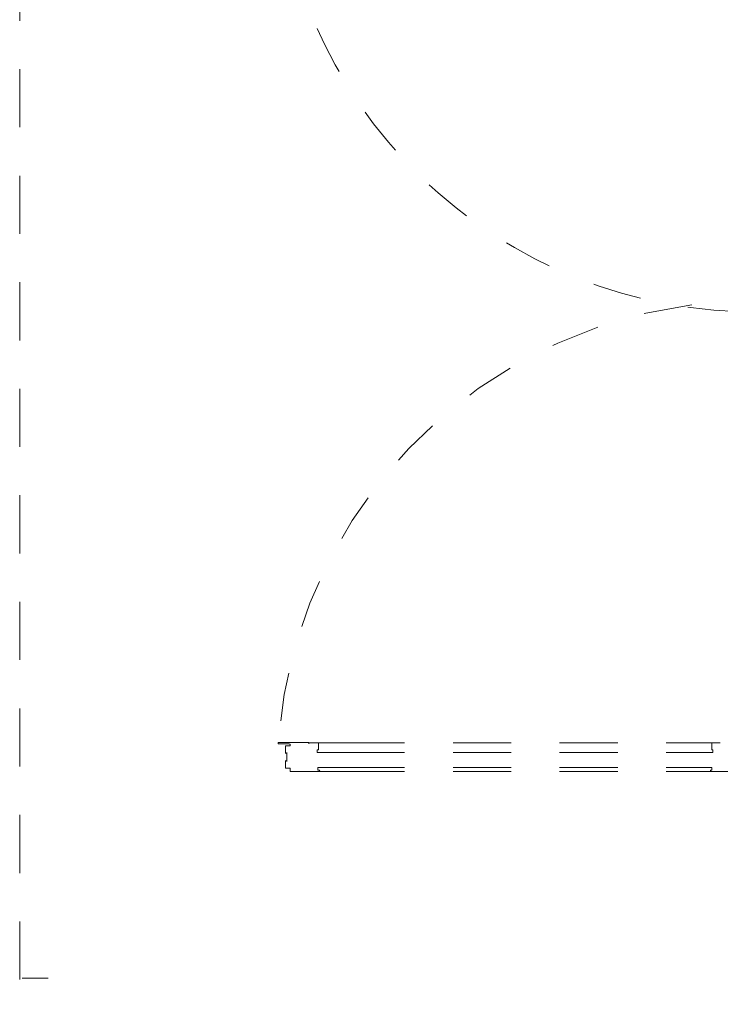
# Model space of a CAD drawing. Extents: x 1081 to 711035, y -514378 to 71334.
# Drawn here: x 636445 to 636447, y -25984 to -25982 of the extents above; entities that cross this region are included whole.
import ezdxf

# ---------------------------------------------------------------- set-up
doc = ezdxf.new("R2010")
doc.units = 0
doc.linetypes.add('J-Tracejado Curto', pattern=[0.18, 0.12, -0.06])
doc.linetypes.add('J-Tracejado ponteado', pattern=[0.16, 0, -0.02, 0, -0.02, 0, -0.02, 0, -0.02, 0, -0.02, 0, -0.06])
doc.layers.get('0').update_dxf_attribs({"lineweight": 5})

# ---------------------------------------------------------------- blocks, each defined once
blk = doc.blocks.new('plan salle')
at = {"linetype": 'J-Tracejado Curto'}
for p, q in [((-39.1152, -15.8291), (-39.1152, 28.305)), ((-38.582, -10.9409), (-38.5818, -10.9402)), ((-38.582, -10.9409), (-38.5818, -10.9417)), ((-38.5818, -10.9402), (-38.5813, -10.9396)), ((-38.5818, -10.9417), (-38.5813, -10.9422)), ((-38.5813, -10.9396), (-38.5805, -10.9394)), ((-38.5813, -10.9422), (-38.5805, -10.9424)), ((-38.567, -10.9394), (-38.5805, -10.9394)), ((-38.5805, -10.9424), (-38.559, -10.9424)), ((-38.5528, -10.9394), (-38.567, -10.9394)), ((-38.567, -10.9479), (-38.5668, -10.9472)), ((-38.567, -10.9479), (-38.567, -10.9604)), ((-38.5668, -10.9472), (-38.5663, -10.9466)), ((-38.5663, -10.9466), (-38.5655, -10.9464)), ((-38.559, -10.9464), (-38.5655, -10.9464)), ((-38.559, -10.9424), (-38.558, -10.9427)), ((-38.558, -10.9462), (-38.559, -10.9464)), ((-38.558, -10.9427), (-38.5573, -10.9434)), ((-38.5573, -10.9454), (-38.558, -10.9462)), ((-38.5573, -10.9434), (-38.557, -10.9444)), ((-38.557, -10.9444), (-38.5573, -10.9454)), ((-38.5528, -10.9394), (-38.52, -10.9394)), ((-38.5193, -10.9396), (-38.52, -10.9394)), ((-38.5187, -10.9402), (-38.5193, -10.9396)), ((-38.5185, -10.9409), (-38.5187, -10.9402)), ((-38.5185, -10.9409), (-38.5185, -10.9422)), ((-38.5182, -10.9411), (-38.5185, -10.9422)), ((-38.5173, -10.9402), (-38.5182, -10.9411)), ((-38.5162, -10.9399), (-38.5173, -10.9402)), ((-38.5162, -10.9399), (-38.4998, -10.9399)), ((-38.4998, -10.9549), (-38.501, -10.9549)), ((-38.501, -10.9549), (-38.501, -10.9602)), ((-38.4998, -10.9399), (-38.4991, -10.9401)), ((-38.4998, -10.9399), (-38.441, -10.9399)), ((-38.4991, -10.9548), (-38.4998, -10.9549)), ((-38.4991, -10.9401), (-38.4987, -10.9406)), ((-38.4987, -10.9543), (-38.4991, -10.9548)), ((-38.4987, -10.9406), (-38.4985, -10.9412)), ((-38.4985, -10.9536), (-38.4987, -10.9543)), ((-38.4985, -10.9412), (-38.4985, -10.9536)), ((-38.441, -10.9399), (-37.7096, -10.9399)), ((-37.6858, -10.9399), (-37.7096, -10.9399)), ((-37.6869, -10.9406), (-37.6871, -10.9412)), ((-37.6871, -10.9412), (-37.6871, -10.9536)), ((-37.6871, -10.9536), (-37.6869, -10.9543)), ((-37.6865, -10.9401), (-37.6869, -10.9406)), ((-37.6869, -10.9543), (-37.6865, -10.9548)), ((-37.6858, -10.9399), (-37.6865, -10.9401)), ((-37.6865, -10.9548), (-37.6858, -10.9549)), ((-37.6694, -10.9399), (-37.6858, -10.9399)), ((-37.6858, -10.9549), (-37.6846, -10.9549)), ((-37.6846, -10.9549), (-37.6846, -10.9602)), ((-38.567, -10.9604), (-38.5668, -10.9612)), ((-38.567, -10.9784), (-38.5668, -10.9777)), ((-38.5668, -10.9612), (-38.5663, -10.9617)), ((-38.5668, -10.9777), (-38.5663, -10.9771)), ((-38.5663, -10.9617), (-38.5655, -10.9619)), ((-38.5663, -10.9771), (-38.5655, -10.9769)), ((-38.5655, -10.9619), (-38.5648, -10.9617)), ((-38.5655, -10.9769), (-38.5648, -10.9771)), ((-38.5648, -10.9617), (-38.5642, -10.9612)), ((-38.5648, -10.9771), (-38.5642, -10.9777)), ((-38.5642, -10.9612), (-38.564, -10.9604)), ((-38.5642, -10.9777), (-38.564, -10.9784)), ((-38.564, -10.9784), (-38.564, -10.9604)), ((-38.501, -10.9602), (-38.441, -10.9602)), ((-38.441, -10.9602), (-37.7096, -10.9602)), ((-37.6846, -10.9602), (-37.7096, -10.9602)), ((-38.567, -10.9784), (-38.567, -10.9909)), ((-38.567, -10.9909), (-38.5668, -10.9917)), ((-38.5668, -10.9917), (-38.5663, -10.9922)), ((-38.5663, -10.9922), (-38.5655, -10.9924)), ((-38.5655, -10.9924), (-38.557, -10.9924)), ((-38.557, -10.9924), (-38.557, -10.9979)), ((-38.557, -10.9979), (-38.5568, -10.9987)), ((-38.4998, -10.9964), (-38.4998, -10.9912)), ((-38.4998, -10.9912), (-38.441, -10.9912)), ((-38.4975, -10.9964), (-38.4998, -10.9964)), ((-38.4968, -10.9966), (-38.4975, -10.9964)), ((-38.4962, -10.9972), (-38.4968, -10.9966)), ((-38.496, -10.9979), (-38.4962, -10.9972)), ((-38.496, -10.9979), (-38.4962, -10.9987)), ((-38.441, -10.9912), (-37.7096, -10.9912)), ((-37.6871, -10.9912), (-37.7096, -10.9912)), ((-37.6896, -10.9979), (-37.6894, -10.9972)), ((-37.6896, -10.9979), (-37.6894, -10.9987)), ((-37.6894, -10.9972), (-37.6889, -10.9966)), ((-37.6889, -10.9966), (-37.6881, -10.9964)), ((-37.6871, -10.9964), (-37.6881, -10.9964)), ((-37.6871, -10.9964), (-37.6871, -10.9912)), ((-38.5568, -10.9987), (-38.5563, -10.9992)), ((-38.5563, -10.9992), (-38.5555, -10.9994)), ((-38.5555, -10.9994), (-38.5528, -10.9994)), ((-38.4975, -10.9994), (-38.5528, -10.9994)), ((-38.4968, -10.9992), (-38.4975, -10.9994)), ((-38.441, -10.9994), (-38.4975, -10.9994)), ((-38.4962, -10.9987), (-38.4968, -10.9992)), ((-38.441, -10.9994), (-37.7096, -10.9994)), ((-37.6881, -10.9994), (-37.7096, -10.9994)), ((-37.6894, -10.9987), (-37.6889, -10.9992)), ((-37.6889, -10.9992), (-37.6881, -10.9994)), ((-37.6881, -10.9994), (-37.6171, -10.9994)), ((-39.0562, -11.426), (-39.1102, -11.426))]:
    blk.add_line(p, q, dxfattribs=at)
at = {"linetype": 'J-Tracejado ponteado'}
for centre, radius, start, end in [((-37.5998, -9.0631), 0.9873, 180.8058, 270.8482), ((-37.5998, -11.0126), 0.9849, 85.83, 175.7865)]:
    blk.add_arc(centre, radius, start, end, dxfattribs=at)

msp = doc.modelspace()

# ---------------------------------------------------------------- block references
msp.add_blockref('plan salle', (636484.5901, -25972.2754))

doc.saveas('drawing.dxf')
